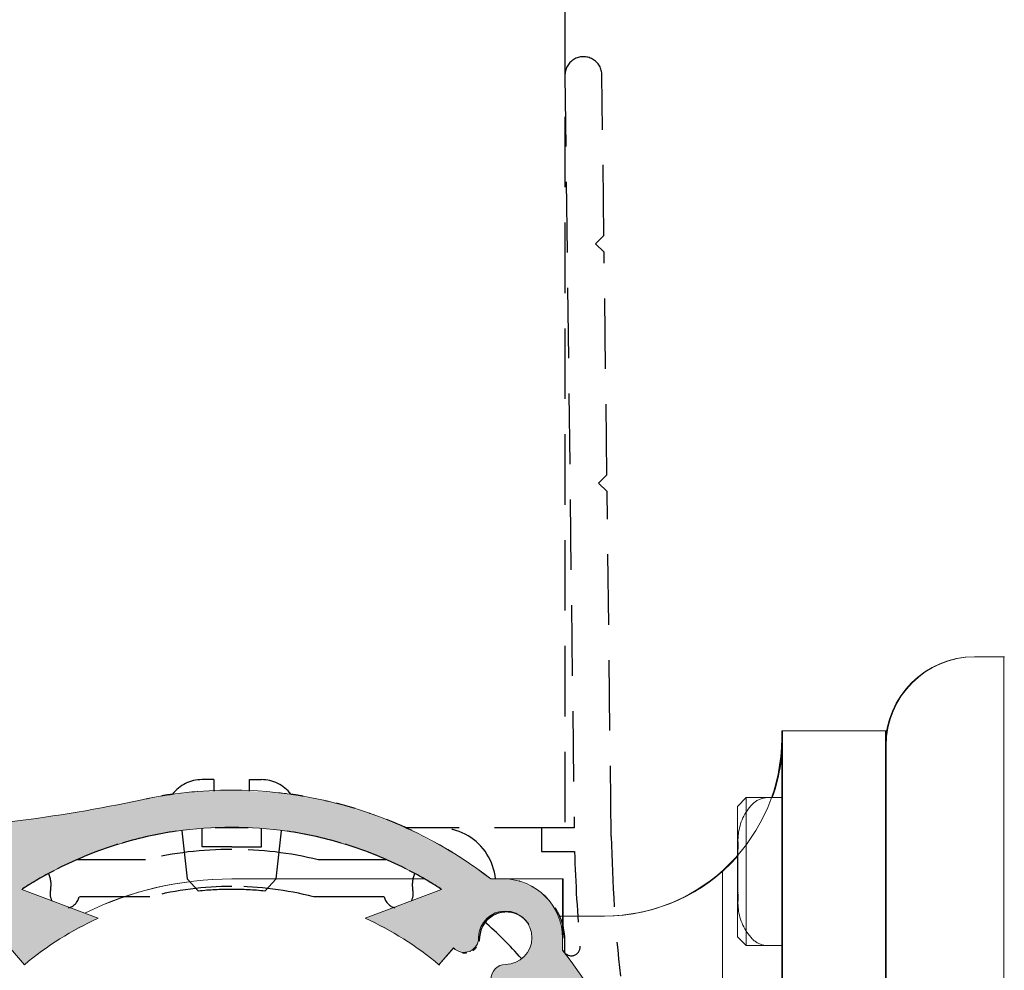
# Model space of a CAD drawing. Units: millimetres. Extents: x -3002 to 10850, y -900 to 3211.
# Drawn here: x 10422 to 10489, y 261 to 325 of the extents above; entities that cross this region are included whole.
import ezdxf

# ---------------------------------------------------------------- set-up
doc = ezdxf.new("R2010")
doc.units = ezdxf.units.MM
doc.linetypes.add('Hidden', pattern=[7.14375, 4.7625, -2.38125])
for name, color, linetype, lineweight in [('4500 Door Frame_dwg', 8, 'Continuous', 18), ('A-DETL-____-OTLN-3', 90, 'Hidden', 25), ('A-DETL-____-THIN', 151, 'Continuous', 18), ('A-DETL-GENF-OTLN-3', 9, 'Continuous', 18), ('A-DOOR-____-OTLN', 31, 'Continuous', 18), ('Door Frame Detail', 8, 'Continuous', 18)]:
    doc.layers.add(name, color=color, linetype=linetype, lineweight=lineweight)

# ---------------------------------------------------------------- blocks, each defined once
blk = doc.blocks.new('Door_Swing_UltiGroup_4500 Series - Double Leaf - Type 1-329630-Level 1 - Callout 1')
at = {"layer": 'A-DOOR-____-OTLN'}
for p, q in [((-1189, -31.5), (-1189, 31.5)), ((-1182, -32.5), (-1182, -0.732)), ((-1158.812, -16.712), (-1158.836, -16.692)), ((-1181.044, -18), (-1182, -18)), ((-1167.2, -18.5), (-1167.2, -22.5)), ((-1169.991, -20), (-1167.2, -20)), ((-1179, -21.476), (-1179, -21)), ((-1179, -21.601), (-1179, -21.586)), ((-1167.2, -22.5), (-1163.2, -22.5)), ((-1163.2, -22.5), (-1163.157, -22.5)), ((-1157.757, -22.5), (-1144.814, -22.5)), ((-1179, -25), (-1179, -24.524)), ((-1182, -28), (-1181.044, -28)), ((-1189, -31.5), (-1189, -32.5)), ((-1189, -32.5), (-1182, -32.5)), ((-1197, -37.5), (-1195, -37.5))]:
    blk.add_line(p, q, dxfattribs=at)
at = {"layer": 'A-DOOR-____-OTLN', "flags": 128}
for points in [[(-1181.044, -18), (-1180.984, -18.001), (-1180.924, -18.005), (-1180.865, -18.011), (-1180.805, -18.019), (-1180.746, -18.03), (-1180.688, -18.043), (-1180.63, -18.058), (-1180.572, -18.076), (-1180.516, -18.096), (-1180.46, -18.118), (-1180.405, -18.143), (-1180.352, -18.17), (-1180.299, -18.198), (-1180.248, -18.229), (-1180.197, -18.262), (-1180.148, -18.297), (-1180.101, -18.334), (-1180.055, -18.372), (-1180.011, -18.413), (-1179.968, -18.455), (-1179.954, -18.47)], [(-1179.954, -18.47), (-1179.86, -18.573), (-1179.77, -18.681), (-1179.685, -18.791), (-1179.604, -18.906), (-1179.527, -19.023), (-1179.456, -19.143), (-1179.389, -19.266), (-1179.327, -19.392), (-1179.27, -19.52), (-1179.219, -19.65), (-1179.172, -19.782), (-1179.131, -19.916), (-1179.096, -20.051), (-1179.066, -20.188), (-1179.041, -20.326), (-1179.022, -20.464), (-1179.008, -20.604), (-1179, -20.743), (-1178.998, -20.874)], [(-1178.998, -20.874), (-1178.998, -20.876), (-1178.998, -20.881), (-1178.998, -20.889), (-1178.998, -20.901), (-1178.998, -20.916), (-1178.998, -20.935), (-1178.998, -20.957), (-1178.998, -20.982), (-1178.998, -21.01), (-1178.998, -21.042), (-1178.998, -21.076), (-1178.998, -21.114), (-1178.998, -21.155), (-1178.998, -21.199), (-1178.998, -21.245), (-1178.998, -21.295), (-1178.998, -21.347), (-1178.998, -21.402), (-1178.998, -21.459), (-1178.998, -21.519), (-1178.998, -21.581), (-1178.998, -21.645), (-1178.998, -21.712), (-1178.998, -21.781), (-1178.998, -21.851), (-1178.998, -21.924), (-1178.998, -21.998), (-1178.998, -22.074), (-1178.998, -22.151), (-1178.998, -22.23), (-1178.998, -22.309), (-1178.998, -22.39), (-1178.998, -22.472), (-1178.998, -22.555), (-1178.998, -22.639), (-1178.998, -22.723), (-1178.998, -22.807), (-1178.998, -22.892), (-1178.998, -22.977), (-1178.998, -23.062), (-1178.998, -23.147), (-1178.998, -23.232), (-1178.998, -23.316), (-1178.998, -23.4), (-1178.998, -23.483), (-1178.998, -23.565), (-1178.998, -23.647), (-1178.998, -23.727), (-1178.998, -23.807), (-1178.998, -23.885), (-1178.998, -23.961), (-1178.998, -24.036), (-1178.998, -24.11), (-1178.998, -24.181), (-1178.998, -24.251), (-1178.998, -24.319), (-1178.998, -24.385), (-1178.998, -24.448), (-1178.998, -24.509), (-1178.998, -24.568), (-1178.998, -24.624), (-1178.998, -24.678), (-1178.998, -24.728), (-1178.998, -24.777), (-1178.998, -24.822), (-1178.998, -24.864), (-1178.998, -24.904), (-1178.998, -24.94), (-1178.998, -24.973), (-1178.998, -25.003), (-1178.998, -25.03), (-1178.998, -25.054), (-1178.998, -25.074), (-1178.998, -25.091), (-1178.998, -25.105), (-1178.998, -25.115), (-1178.998, -25.122), (-1178.998, -25.126), (-1178.998, -25.126)], [(-1178.998, -25.126), (-1178.998, -25.124), (-1178.998, -25.119), (-1178.998, -25.111), (-1178.998, -25.099), (-1178.998, -25.084), (-1178.998, -25.065), (-1178.998, -25.043), (-1178.998, -25.018), (-1178.998, -24.99), (-1178.998, -24.958), (-1178.998, -24.924), (-1178.998, -24.886), (-1178.998, -24.845), (-1178.998, -24.801), (-1178.998, -24.755), (-1178.998, -24.705), (-1178.998, -24.653), (-1178.998, -24.598), (-1178.998, -24.541), (-1178.998, -24.481), (-1178.998, -24.419), (-1178.998, -24.355), (-1178.998, -24.288), (-1178.998, -24.219), (-1178.998, -24.149), (-1178.998, -24.076), (-1178.998, -24.002), (-1178.998, -23.926), (-1178.998, -23.849), (-1178.998, -23.77), (-1178.998, -23.691), (-1178.998, -23.61), (-1178.998, -23.528), (-1178.998, -23.445), (-1178.998, -23.361), (-1178.998, -23.277), (-1178.998, -23.193), (-1178.998, -23.108), (-1178.998, -23.023), (-1178.998, -22.938), (-1178.998, -22.853), (-1178.998, -22.768), (-1178.998, -22.684), (-1178.998, -22.6), (-1178.998, -22.517), (-1178.998, -22.435), (-1178.998, -22.353), (-1178.998, -22.273), (-1178.998, -22.193), (-1178.998, -22.115), (-1178.998, -22.039), (-1178.998, -21.964), (-1178.998, -21.89), (-1178.998, -21.819), (-1178.998, -21.749), (-1178.998, -21.681), (-1178.998, -21.615), (-1178.998, -21.552), (-1178.998, -21.491), (-1178.998, -21.432), (-1178.998, -21.376), (-1178.998, -21.322), (-1178.998, -21.272), (-1178.998, -21.223), (-1178.998, -21.178), (-1178.998, -21.136), (-1178.998, -21.096), (-1178.998, -21.06), (-1178.998, -21.027), (-1178.998, -20.997), (-1178.998, -20.97), (-1178.998, -20.946), (-1178.998, -20.926), (-1178.998, -20.909), (-1178.998, -20.895), (-1178.998, -20.885), (-1178.998, -20.878), (-1178.998, -20.874), (-1178.998, -20.874)], [(-1178.998, -25.126), (-1179.001, -25.266), (-1179.009, -25.406), (-1179.023, -25.545), (-1179.042, -25.684), (-1179.067, -25.821), (-1179.098, -25.958), (-1179.134, -26.093), (-1179.175, -26.227), (-1179.222, -26.359), (-1179.274, -26.489), (-1179.331, -26.617), (-1179.393, -26.742), (-1179.46, -26.865), (-1179.532, -26.985), (-1179.609, -27.102), (-1179.69, -27.216), (-1179.776, -27.327), (-1179.866, -27.434), (-1179.954, -27.53)], [(-1179.954, -27.53), (-1179.996, -27.573), (-1180.04, -27.614), (-1180.085, -27.653), (-1180.132, -27.691), (-1180.181, -27.726), (-1180.23, -27.76), (-1180.281, -27.792), (-1180.334, -27.821), (-1180.387, -27.848), (-1180.442, -27.874), (-1180.497, -27.897), (-1180.553, -27.917), (-1180.61, -27.936), (-1180.668, -27.952), (-1180.726, -27.966), (-1180.785, -27.977), (-1180.845, -27.987), (-1180.904, -27.993), (-1180.964, -27.998), (-1181.024, -28), (-1181.044, -28)]]:
    blk.add_lwpolyline(points, dxfattribs=at)
at = {"layer": 'A-DOOR-____-OTLN'}
for centre, radius, start, end in [((-1160.538, -18.537), 0.992, 137.20081, 140.64679), ((-1160.538, -18.537), 0.992, 124.0426, 126.91692), ((-1160.538, -18.537), 0.992, 110.59463, 113.18704), ((-1160.538, -18.537), 0.992, 96.96669, 99.45717), ((-1169.991, -32), 12, 90, 138.79556), ((-1144.814, 0), 22.5, 270, 295.99356), ((-1163.2, -18.5), 4, 225, 225.7783), ((-1163.2, -18.5), 4, 240, 240.66835), ((-1163.2, -18.5), 4, 255, 255.6228), ((-1144.814, 0), 28.5, 238.21859, 238.47925), ((-1144.814, 0), 28.5, 244.30083, 244.74787), ((-1144.814, 0), 28.5, 250.38307, 251.0592), ((-1144.814, 0), 28.5, 256.46531, 257.37064), ((-1117.608, -127.119), 101.507, 102.02368, 102.44121), ((-1169.991, -32), 12, 160.48815, 180), ((-1144.814, 0), 28.5, 262.54755, 263.64745), ((-1144.814, 0), 28.5, 268.62979, 270.0011), ((-1144.814, 0), 28.5, 274.71203, 276.14918), ((-1195, -31.5), 6, 270, 360)]:
    blk.add_arc(centre, radius, start, end, dxfattribs=at)
blk = doc.blocks.new('4500 Door Frame_dwg-333407-Level 1 - Callout 1')
at = {"layer": 'Door Frame Detail'}
for p, q in [((30204.316, 14260.895), (30204.316, 14197.895)), ((30193.316, 14252.395), (30193.316, 14206.395)), ((30173.202, 14251.895), (30160.173, 14251.895)), ((30146.001, 14251.193), (30151.164, 14249.246)), ((30169.182, 14249.246), (30174.345, 14251.193)), ((30146.176, 14246.108), (30143.426, 14249.283)), ((30185.307, 14249.395), (30182.516, 14249.395)), ((30175.146, 14247.236), (30174.169, 14246.108))]:
    blk.add_line(p, q, dxfattribs=at)
at = {"layer": 'Door Frame Detail', "flags": 128}
for points in [[(30210.316, 14191.895), (30212.316, 14191.895), (30212.316, 14266.895), (30210.316, 14266.895)], [(30182.516, 14247.895), (30182.516, 14247.088), (30182.516, 14251.895), (30177.666, 14251.895), (30178.516, 14251.895)]]:
    blk.add_lwpolyline(points, dxfattribs=at)
for points in [[(30197.307, 14196.827), (30204.316, 14196.827), (30204.316, 14261.895), (30197.307, 14261.895)], [(30194.916, 14247.395), (30194.916, 14257.395), (30194.316, 14256.795), (30194.316, 14247.995), (30194.916, 14247.395), (30197.307, 14247.395), (30197.307, 14257.395), (30194.916, 14257.395)]]:
    blk.add_lwpolyline(points, close=True, dxfattribs=at)
at = {"layer": 'Door Frame Detail'}
for centre, radius, start, end in [((30210.316, 14260.895), 6, 90, 180), ((30185.307, 14261.395), 12, 270, 0), ((30160.173, 14229.395), 28.5, 90, 102.28363), ((30160.173, 14229.395), 28.5, 52.13635, 90), ((30132.924, 14356.514), 101.507, 277.03247, 282.0468), ((30160.173, 14229.395), 26, 90, 123.02933), ((30160.173, 14229.395), 26, 56.97067, 90), ((30160.173, 14229.395), 22.5, 90, 116.16132), ((30178.516, 14247.895), 4, 0, 90), ((30178.645, 14247.932), 1.8, 270.33764, 179.00695), ((30160.173, 14229.395), 21.8, 114.40957, 129.9448), ((30160.173, 14229.395), 21.8, 50.0552, 65.59043), ((30175.854, 14247.932), 0.992, 224.53767, 1.83641), ((30160.173, 14229.395), 28.5, 8.05274, 38.375), ((30178.683, 14245.133), 1, 91.54109, 269.97823)]:
    blk.add_arc(centre, radius, start, end, dxfattribs=at)

msp = doc.modelspace()

# ---------------------------------------------------------------- hatches: boundary and pattern name
at = {"layer": 'A-DETL-GENF-OTLN-3'}
h = msp.add_hatch(color=256, dxfattribs=at)
h.paths.add_polyline_path([(10436.797, 216.116), (10439.949, 216.293), (10443.025, 216.805), (10446.184, 217.716), (10449.132, 218.935), (10451.814, 220.404), (10454.29, 222.116), (10455.287, 222.136), (10456.224, 222.272), (10457.171, 222.676), (10458.012, 223.344), (10458.613, 224.137), (10459.007, 225.102), (10459.14, 226.125), (10459.14, 226.923), (10460.7, 229.108), (10461.913, 231.15), (10462.996, 233.402), (10463.903, 235.825), (10464.552, 238.144), (10465.044, 240.651), (10465.434, 241.028), (10465.771, 241.585), (10465.937, 242.052), (10466.001, 242.613), (10466.001, 243.413), (10465.001, 243.413), (10465.001, 242.613), (10461.47, 242.613), (10461.47, 246.62), (10465.001, 246.62), (10465.001, 245.82), (10466.001, 245.82), (10466.001, 246.62), (10465.936, 247.19), (10465.742, 247.73), (10465.394, 248.245), (10465.01, 248.644), (10464.504, 251.259), (10463.877, 253.5), (10462.935, 255.962), (10461.898, 258.114), (10460.617, 260.264), (10459.14, 262.309), (10459.136, 263.151), (10459.004, 264.152), (10458.604, 265.116), (10457.969, 265.945), (10457.14, 266.58), (10456.175, 266.98), (10455.14, 267.116), (10454.29, 267.116), (10451.694, 268.911), (10448.802, 270.455), (10446.043, 271.573), (10443.025, 272.428), (10439.807, 272.948), (10436.645, 273.108), (10433.748, 272.953), (10430.734, 272.464), (10426.371, 271.632), (10421.976, 270.992), (10421.48, 270.364), (10420.852, 270.86), (10415.684, 270.424), (10410.852, 270.239), (10388.141, 269.954), (10387.584, 269.393), (10387.017, 269.947), (10371.98, 269.749), (10371.435, 269.19), (10370.862, 269.749), (10359.859, 269.593), (10359.744, 269.579), (10359.459, 269.47), (10359.208, 269.294), (10359.008, 269.063), (10358.87, 268.791), (10358.802, 268.493), (10358.809, 268.188), (10358.889, 267.893), (10359.038, 267.626), (10359.248, 267.404), (10359.505, 267.239), (10359.795, 267.142), (10360.099, 267.117), (10410.852, 267.738), (10410.868, 265.539), (10412.452, 265.539), (10412.452, 267.769), (10416.24, 267.951), (10418.979, 268.137), (10419.169, 268.066), (10419.314, 267.951), (10419.406, 267.822), (10419.437, 267.766), (10419.475, 267.617), (10419.473, 267.463), (10419.399, 267.257), (10419.3, 267.124), (10419.248, 267.073), (10416.771, 264.895), (10414.563, 262.445), (10413.627, 262.3), (10412.745, 261.92), (10412.057, 261.416), (10411.466, 260.71), (10411.062, 259.882), (10410.868, 258.982), (10410.911, 258.006), (10411.185, 257.099), (10411.638, 256.327), (10412.27, 255.675), (10413.001, 255.204), (10413.001, 250.447), (10412.465, 247.399), (10412.297, 244.616), (10412.49, 241.592), (10413.001, 238.786), (10412.992, 234.022), (10412.16, 233.459), (10411.595, 232.86), (10411.142, 232.058), (10410.895, 231.161), (10410.868, 230.25), (10411.065, 229.344), (10411.509, 228.471), (10412.1, 227.785), (10412.843, 227.255), (10413.695, 226.916), (10414.563, 226.787), (10416.814, 224.3), (10419.361, 222.042), (10419.437, 221.903), (10419.473, 221.769), (10419.47, 221.597), (10419.406, 221.41), (10419.3, 221.266), (10419.181, 221.174), (10419.126, 221.14), (10418.979, 221.096), (10418.825, 221.09), (10415.641, 221.326), (10412.452, 221.464), (10412.452, 223.694), (10410.852, 223.694), (10410.852, 221.494), (10359.931, 222.102), (10359.744, 222.074), (10359.505, 221.993), (10359.208, 221.787), (10359.008, 221.553), (10358.889, 221.34), (10358.809, 221.045), (10358.802, 220.739), (10358.87, 220.442), (10359.07, 220.098), (10359.269, 219.895), (10359.542, 219.731), (10359.82, 219.644), (10360.142, 219.615), (10370.871, 219.492), (10371.435, 220.042), (10371.993, 219.47), (10387.03, 219.299), (10387.6, 219.834), (10388.148, 219.272), (10411.471, 218.985), (10416.196, 218.785), (10420.857, 218.376), (10421.48, 218.868), (10421.976, 218.241), (10426.765, 217.525), (10431.488, 216.646), (10433.825, 216.276), (10436.645, 216.124)], flags=0)
h.paths.add_polyline_path([(10436.797, 218.616), (10434.292, 218.738), (10431.832, 219.095), (10429.407, 219.69), (10427.049, 220.513), (10424.792, 221.555), (10422.646, 222.826), (10427.788, 224.765), (10425.188, 226.165), (10422.799, 227.901), (10420.051, 224.728), (10418.511, 226.133), (10417.09, 227.657), (10417.715, 228.327), (10418.119, 228.994), (10418.384, 229.775), (10418.403, 230.035), (10418.353, 230.292), (10418.235, 230.531), (10418.041, 230.742), (10417.808, 230.885), (10417.637, 230.95), (10417.312, 230.966), (10417.124, 230.936), (10416.887, 230.832), (10416.686, 230.67), (10416.532, 230.461), (10416.274, 229.782), (10416.004, 229.401), (10415.644, 229.102), (10415.22, 228.905), (10414.76, 228.825), (10414.294, 228.865), (10413.854, 229.025), (10413.421, 229.35), (10413.169, 229.649), (10412.965, 230.093), (10412.886, 230.545), (10412.929, 231.019), (10413.121, 231.502), (10413.385, 231.861), (10413.74, 232.15), (10414.156, 232.34), (10414.62, 232.417), (10415.374, 232.366), (10415.544, 232.39), (10415.751, 232.468), (10415.95, 232.606), (10416.153, 232.871), (10416.234, 233.057), (10416.276, 233.321), (10416.257, 233.545), (10416.175, 233.782), (10416.096, 233.927), (10415.932, 234.105), (10415.648, 234.266), (10415.501, 234.317), (10415.501, 239.096), (10414.974, 241.834), (10414.797, 244.616), (10414.99, 247.482), (10415.501, 250.137), (10415.512, 254.919), (10415.802, 255.042), (10415.993, 255.194), (10416.096, 255.306), (10416.213, 255.518), (10416.274, 255.752), (10416.264, 256.048), (10416.213, 256.246), (10416.11, 256.445), (10415.927, 256.643), (10415.732, 256.771), (10415.501, 256.852), (10415.237, 256.871), (10415.039, 256.846), (10414.577, 256.813), (10414.118, 256.9), (10413.697, 257.103), (10413.342, 257.408), (10413.078, 257.794), (10412.922, 258.235), (10412.886, 258.706), (10412.975, 259.174), (10413.212, 259.634), (10413.513, 259.97), (10413.897, 260.223), (10414.35, 260.372), (10414.803, 260.4), (10415.263, 260.307), (10415.687, 260.095), (10416.047, 259.771), (10416.274, 259.45), (10416.532, 258.771), (10416.729, 258.528), (10416.93, 258.382), (10417.211, 258.283), (10417.456, 258.264), (10417.718, 258.313), (10417.916, 258.401), (10418.121, 258.563), (10418.275, 258.771), (10418.371, 259.012), (10418.406, 259.215), (10418.383, 259.473), (10418.11, 260.264), (10417.624, 261.025), (10417.1, 261.587), (10418.534, 263.12), (10420.051, 264.505), (10422.801, 261.33), (10425.215, 263.082), (10427.788, 264.468), (10422.643, 266.425), (10424.983, 267.766), (10427.049, 268.72), (10429.407, 269.543), (10431.832, 270.138), (10434.456, 270.502), (10436.909, 270.611), (10439.303, 270.494), (10441.763, 270.138), (10444.188, 269.543), (10446.545, 268.72), (10448.951, 267.591), (10450.942, 266.404), (10445.826, 264.457), (10448.429, 263.051), (10450.794, 261.33), (10451.771, 262.457), (10451.956, 262.309), (10452.214, 262.201), (10452.443, 262.166), (10452.664, 262.181), (10452.912, 262.266), (10453.077, 262.363), (10453.245, 262.524), (10453.373, 262.724), (10453.455, 263.014), (10453.527, 263.566), (10453.552, 263.679), (10453.767, 264.131), (10454.074, 264.488), (10454.431, 264.741), (10454.866, 264.903), (10455.33, 264.948), (10455.793, 264.871), (10456.224, 264.673), (10456.593, 264.363), (10456.833, 264.045), (10457.01, 263.614), (10457.065, 263.116), (10457.008, 262.687), (10456.829, 262.255), (10456.545, 261.884), (10456.139, 261.583), (10455.744, 261.418), (10455.001, 261.303), (10454.735, 261.167), (10454.57, 261.025), (10454.432, 260.839), (10454.337, 260.598), (10454.307, 260.341), (10454.35, 260.071), (10454.475, 259.809), (10454.648, 259.61), (10454.894, 259.452), (10455.113, 259.38), (10455.35, 259.36), (10456.218, 259.48), (10456.95, 259.723), (10457.675, 260.11), (10459.476, 257.326), (10460.903, 254.355), (10461.964, 251.097), (10462.571, 247.989), (10459.299, 247.611), (10458.482, 246.857), (10458.568, 245.738), (10458.597, 244.616), (10458.568, 243.495), (10458.486, 242.372), (10459.299, 241.621), (10462.577, 241.243), (10461.932, 237.974), (10460.898, 234.861), (10459.471, 231.899), (10457.663, 229.11), (10456.872, 229.539), (10456.118, 229.78), (10455.307, 229.878), (10455.025, 229.834), (10454.788, 229.729), (10454.605, 229.59), (10454.445, 229.386), (10454.337, 229.1), (10454.316, 228.812), (10454.35, 228.602), (10454.475, 228.335), (10454.629, 228.151), (10454.831, 228.004), (10455.068, 227.912), (10455.786, 227.797), (10456.218, 227.601), (10456.588, 227.293), (10456.829, 226.977), (10457.018, 226.468), (10457.07, 226.082), (10457.01, 225.618), (10456.832, 225.185), (10456.55, 224.813), (10456.181, 224.526), (10455.687, 224.335), (10455.287, 224.279), (10454.823, 224.335), (10454.366, 224.526), (10454.014, 224.789), (10453.724, 225.156), (10453.527, 225.666), (10453.411, 226.395), (10453.338, 226.564), (10453.176, 226.775), (10453.074, 226.872), (10452.869, 226.991), (10452.641, 227.058), (10452.35, 227.058), (10452.103, 226.991), (10451.893, 226.872), (10451.771, 226.775), (10450.794, 227.903), (10448.407, 226.165), (10445.826, 224.758), (10450.969, 222.818), (10448.802, 221.555), (10446.366, 220.45), (10444.188, 219.69), (10441.763, 219.095), (10439.303, 218.738), (10436.807, 218.617)], flags=0)

# ---------------------------------------------------------------- linework, layer by layer
at = {"layer": 'A-DETL-____-OTLN-3'}
for p, q in [((10459.297, 475.732), (10459.297, 270.562)), ((10459.298, 321.314), (10459.919, 270.562)), ((10461.93, 310.551), (10461.797, 321.366)), ((10461.371, 309.979), (10461.93, 310.551)), ((10461.944, 309.42), (10461.371, 309.979)), ((10462.128, 294.397), (10461.944, 309.42)), ((10461.569, 293.824), (10462.128, 294.397)), ((10462.141, 293.265), (10461.569, 293.824)), ((10462.427, 269.985), (10462.141, 293.265)), ((10435.594, 273.821), (10434.794, 273.821)), ((10435.594, 273.821), (10435.594, 273.052)), ((10438.001, 273.049), (10438.001, 273.821)), ((10438.001, 273.821), (10438.801, 273.821)), ((10433.427, 270.369), (10433.802, 267.118)), ((10434.794, 269.289), (10434.794, 270.519)), ((10437.918, 270.562), (10435.676, 270.562)), ((10438.801, 269.289), (10438.801, 270.519)), ((10439.792, 267.118), (10440.167, 270.369)), ((10459.297, 270.562), (10448.539, 270.562)), ((10459.919, 270.562), (10457.719, 270.562)), ((10457.719, 270.562), (10457.719, 268.962)), ((10436.797, 269.289), (10434.794, 269.289)), ((10436.797, 269.289), (10438.801, 269.289)), ((10457.719, 268.962), (10459.95, 268.962)), ((10430.967, 268.412), (10426.384, 268.412)), ((10447.211, 268.412), (10442.627, 268.412)), ((10433.802, 267.118), (10434.557, 266.301)), ((10439.038, 266.301), (10439.792, 267.118)), ((10431.277, 265.912), (10426.498, 265.912)), ((10447.096, 265.912), (10442.317, 265.912)), ((10459.297, 262.109), (10459.297, 262.959))]:
    msp.add_line(p, q, dxfattribs=at)
for centre, radius, start, end in [((10460.547, 321.368), 1.25, 359.93538, 182.46094), ((10434.794, 271.321), 2.5, 90, 142.70795), ((10438.801, 271.321), 2.5, 37.29205, 90), ((10436.797, 244.616), 28.5, 98.05274, 99.59086), ((10436.797, 244.616), 28.5, 80.26035, 81.94726), ((10436.797, 244.616), 28.5, 72.96846, 75.64385), ((10436.797, 244.616), 28.5, 64.70848, 68.45773), ((10436.797, 244.616), 26, 98.31432, 106.52682), ((10436.797, 244.616), 26, 73.47318, 81.68568), ((10450.815, 266.75), 3.812, 5.67183, 113.11048), ((10563.917, 271.865), 101.507, 181.06128, 186.39387), ((10436.797, 244.616), 26, 107.17537, 116.89633), ((10436.797, 244.616), 26, 63.10367, 72.82463), ((10436.797, 244.616), 24.5, 90, 103.7668), ((10436.797, 244.616), 24.5, 76.2332, 90), ((10436.797, 244.616), 28.5, 58.45803, 59.20556), ((10563.917, 271.865), 104.007, 181.59972, 185.11742), ((10436.797, 244.616), 26, 117.52667, 122.88288), ((10422.804, 266.731), 1.8, 348.41802, 24.14696), ((10436.797, 244.616), 26, 57.11712, 62.47333), ((10450.791, 266.731), 1.8, 155.85304, 191.58198), ((10436.797, 244.616), 22, 90, 104.53196), ((10436.797, 244.616), 22, 75.46804, 90), ((10425.528, 266.123), 0.992, 165.58855, 209.20715), ((10425.528, 266.123), 0.992, 284.1959, 347.76129), ((10436.797, 244.616), 21.8, 90, 95.89874), ((10436.797, 244.616), 21.8, 84.10126, 90), ((10448.066, 266.123), 0.992, 192.23871, 255.8041), ((10448.066, 266.123), 0.992, 330.79285, 14.41145), ((10455.297, 262.959), 4, 45, 47.7224), ((10455.335, 263.089), 1.8, 64.51837, 179.66236), ((10455.335, 263.089), 1.8, 31.54105, 61.27379), ((10455.297, 262.959), 4, 0, 33.35876), ((10436.797, 244.616), 26, 41.20064, 49.00396), ((10452.535, 263.126), 1, 348.79864, 358.45891), ((10459.726, 262.535), 0.6, 218.0066, 5.11742), ((10452.535, 263.126), 1, 222.48131, 224.63105), ((10452.535, 263.126), 1, 261.7076, 276.76175), ((10452.535, 263.126), 1, 304.11884, 321.50986), ((10436.797, 244.616), 28.5, 38.0066, 38.39237)]:
    msp.add_arc(centre, radius, start, end, dxfattribs=at)
at = {"layer": 'A-DETL-____-THIN'}
for p, q in [((10455.14, 267.116), (10454.29, 267.116)), ((10427.788, 264.468), (10422.625, 266.414)), ((10450.969, 266.414), (10445.806, 264.468)), ((10461.97, 264.616), (10458.938, 264.616)), ((10420.051, 264.505), (10422.801, 261.33)), ((10459.14, 262.309), (10459.14, 263.116)), ((10450.794, 261.33), (10451.771, 262.457))]:
    msp.add_line(p, q, dxfattribs=at)
for centre, radius, start, end in [((10461.97, 276.639), 12.023, 340.9687, 2.27565), ((10436.797, 244.616), 28.5, 90, 102.28363), ((10436.797, 244.616), 28.5, 52.13635, 90), ((10409.548, 371.736), 101.507, 277.03247, 282.0468), ((10436.797, 244.616), 26, 90, 123.02933), ((10436.797, 244.616), 26, 56.97067, 90), ((10461.97, 276.639), 12.023, 270, 317.98507), ((10455.14, 263.116), 4, 0, 90), ((10455.27, 263.154), 1.8, 270.33764, 179.00695), ((10436.797, 244.616), 21.8, 114.40957, 129.9448), ((10436.797, 244.616), 21.8, 50.0552, 65.59043), ((10452.478, 263.153), 0.992, 224.53767, 1.83641), ((10436.797, 244.616), 28.5, 8.05274, 38.375), ((10455.307, 260.354), 1, 91.54109, 269.97823)]:
    msp.add_arc(centre, radius, start, end, dxfattribs=at)

# ---------------------------------------------------------------- block references
at = {"layer": '4500 Door Frame_dwg'}
msp.add_blockref('4500 Door Frame_dwg-333407-Level 1 - Callout 1', (-19723.376, -13984.778), dxfattribs=at)
at = {"layer": 'A-DOOR-____-OTLN', "rotation": 180}
msp.add_blockref('Door_Swing_UltiGroup_4500 Series - Double Leaf - Type 1-329630-Level 1 - Callout 1', (9291.983, 244.616), dxfattribs=at)

doc.saveas('drawing.dxf')
